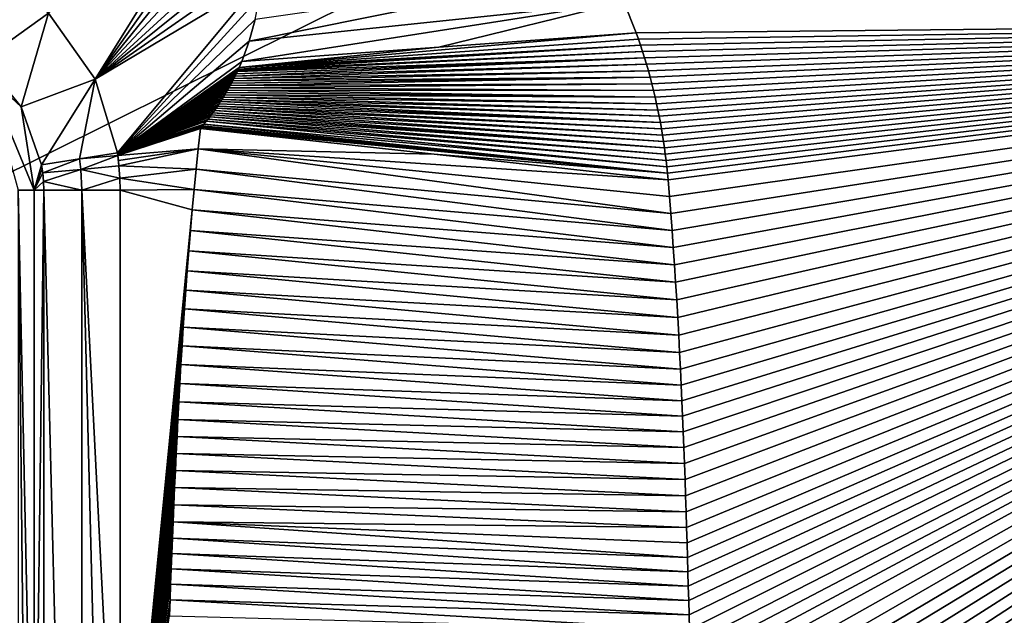
# Model space of a CAD drawing. Units: millimetres. Extents: x -450 to 450, y -1000 to 10.
# Drawn here: x 64 to 134, y -227 to -184 of the extents above; entities that cross this region are included whole.
import ezdxf

# ---------------------------------------------------------------- set-up
doc = ezdxf.new("R2010")
doc.units = ezdxf.units.MM
doc.header["$LTSCALE"] = 52.148148
for name, color, linetype in [('194', 7, 'CONTINUOUS'), ('201', 7, 'CONTINUOUS'), ('210', 7, 'CONTINUOUS'), ('211', 7, 'CONTINUOUS'), ('212', 7, 'CONTINUOUS'), ('213', 7, 'CONTINUOUS'), ('218', 7, 'CONTINUOUS'), ('224', 7, 'CONTINUOUS'), ('228', 7, 'CONTINUOUS'), ('229', 7, 'CONTINUOUS'), ('232', 7, 'CONTINUOUS'), ('233', 7, 'CONTINUOUS'), ('234', 7, 'CONTINUOUS'), ('245', 7, 'CONTINUOUS'), ('246', 7, 'CONTINUOUS')]:
    doc.layers.add(name, color=color, linetype=linetype)

msp = doc.modelspace()

# ---------------------------------------------------------------- linework, layer by layer
at = {"layer": '194', "linetype": 'Continuous'}
for points in [[(-450, -2.997), (450, -2.997), (26.45, -213.594), (-450, -2.997)], [(450, -2.997), (450, -500), (26.45, -213.594), (450, -2.997)], [(26.45, -213.594), (450, -500), (42.798, -236.095), (26.45, -213.594)]]:
    msp.add_3dface(points, dxfattribs=at)
at = {"layer": '201', "linetype": 'Continuous'}
for points in [[(64.185, -190.578, 16.276), (61.465, -187.254, 16.272), (61.717, -188.279, 16.196), (64.185, -190.578, 16.276)], [(65.124, -196.5, 16.214), (64.185, -190.578, 16.276), (61.717, -188.279, 16.196), (65.124, -196.5, 16.214)], [(65.647, -194.68, 16.296), (64.185, -190.578, 16.276), (65.124, -196.5, 16.214), (65.647, -194.68, 16.296)], [(65.694, -194.978, 16.298), (65.647, -194.68, 16.296), (65.124, -196.5, 16.214), (65.694, -194.978, 16.298)], [(65.731, -195.27, 16.299), (65.694, -194.978, 16.298), (65.124, -196.5, 16.214), (65.731, -195.27, 16.299)], [(65.78, -195.883, 16.302), (65.731, -195.27, 16.299), (65.124, -196.5, 16.214), (65.78, -195.883, 16.302)], [(65.797, -196.5, 16.302), (65.78, -195.883, 16.302), (65.124, -196.5, 16.214), (65.797, -196.5, 16.302)]]:
    msp.add_3dface(points, dxfattribs=at)
at = {"layer": '210', "linetype": 'Continuous'}
for points in [[(65.731, -195.27, 16.299), (65.78, -195.883, 16.302), (68.43, -195.017, 16.586), (65.731, -195.27, 16.299)], [(68.43, -195.017, 16.586), (65.78, -195.883, 16.302), (68.503, -196.5, 16.589), (68.43, -195.017, 16.586)], [(71.14, -194.764, 16.739), (68.43, -195.017, 16.586), (71.201, -195.638, 16.741), (71.14, -194.764, 16.739)], [(71.201, -195.638, 16.741), (68.43, -195.017, 16.586), (68.503, -196.5, 16.589), (71.201, -195.638, 16.741)], [(71.221, -196.5, 16.741), (71.201, -195.638, 16.741), (68.503, -196.5, 16.589), (71.221, -196.5, 16.741)], [(65.78, -195.883, 16.302), (65.797, -196.5, 16.302), (68.503, -196.5, 16.589), (65.78, -195.883, 16.302)]]:
    msp.add_3dface(points, dxfattribs=at)
at = {"layer": '211', "linetype": 'Continuous'}
for points in [[(65.647, -194.68, 16.296), (65.731, -195.27, 16.299), (68.333, -194.261, 16.583), (65.647, -194.68, 16.296)], [(65.731, -195.27, 16.299), (68.43, -195.017, 16.586), (68.333, -194.261, 16.583), (65.731, -195.27, 16.299)], [(71.029, -193.841, 16.735), (68.333, -194.261, 16.583), (71.053, -194.024, 16.736), (71.029, -193.841, 16.735)], [(68.333, -194.261, 16.583), (68.43, -195.017, 16.586), (71.053, -194.024, 16.736), (68.333, -194.261, 16.583)], [(68.43, -195.017, 16.586), (71.14, -194.764, 16.739), (71.053, -194.024, 16.736), (68.43, -195.017, 16.586)], [(71.041, -193.932, 16.735), (71.029, -193.841, 16.735), (71.053, -194.024, 16.736), (71.041, -193.932, 16.735)], [(71.053, -194.024, 16.736), (71.14, -194.764, 16.739), (71.101, -194.393, 16.738), (71.053, -194.024, 16.736)], [(65.647, -194.68, 16.296), (65.694, -194.978, 16.298), (65.731, -195.27, 16.299), (65.647, -194.68, 16.296)]]:
    msp.add_3dface(points, dxfattribs=at)
at = {"layer": '212', "linetype": 'Continuous'}
for points in [[(61.459, -180.586, 16.722), (61.465, -187.254, 16.272), (66.126, -183.923, 16.716), (61.459, -180.586, 16.722)], [(61.465, -187.254, 16.272), (64.185, -190.578, 16.276), (66.126, -183.923, 16.716), (61.465, -187.254, 16.272)], [(66.126, -183.923, 16.716), (64.185, -190.578, 16.276), (69.45, -188.598, 16.72), (66.126, -183.923, 16.716)], [(64.185, -190.578, 16.276), (65.647, -194.68, 16.296), (69.45, -188.598, 16.72), (64.185, -190.578, 16.276)], [(65.647, -194.68, 16.296), (68.333, -194.261, 16.583), (69.45, -188.598, 16.72), (65.647, -194.68, 16.296)], [(68.333, -194.261, 16.583), (71.029, -193.841, 16.735), (69.45, -188.598, 16.72), (68.333, -194.261, 16.583)]]:
    msp.add_3dface(points, dxfattribs=at)
at = {"layer": '213', "linetype": 'Continuous'}
for points in [[(68.503, -196.5, 16.589), (65.797, -196.5, 16.302), (68.503, -303.5, 16.589), (68.503, -196.5, 16.589)], [(68.503, -303.5, 16.589), (65.797, -196.5, 16.302), (65.798, -250.006, 16.303), (68.503, -303.5, 16.589)], [(71.221, -196.5, 16.741), (68.503, -196.5, 16.589), (71.22, -249.988, 16.741), (71.221, -196.5, 16.741)], [(71.219, -303.5, 16.741), (68.503, -196.5, 16.589), (68.503, -303.5, 16.589), (71.219, -303.5, 16.741)], [(68.503, -196.5, 16.589), (71.219, -303.5, 16.741), (71.22, -249.988, 16.741), (68.503, -196.5, 16.589)]]:
    msp.add_3dface(points, dxfattribs=at)
at = {"layer": '218', "linetype": 'Continuous'}
for points in [[(65.124, -196.5, 16.214), (63.989, -196.5, 15.664), (65.124, -249.998, 16.214), (65.124, -196.5, 16.214)], [(63.989, -303.5, 15.664), (65.124, -303.5, 16.215), (63.989, -196.5, 15.664), (63.989, -303.5, 15.664)], [(63.989, -196.5, 15.664), (65.124, -303.5, 16.215), (65.124, -249.998, 16.214), (63.989, -196.5, 15.664)]]:
    msp.add_3dface(points, dxfattribs=at)
at = {"layer": '224', "linetype": 'Continuous'}
msp.add_3dface([(65.124, -196.5, 16.214), (61.717, -188.279, 16.196), (63.989, -196.5, 15.664), (65.124, -196.5, 16.214)], dxfattribs=at)
at = {"layer": '228', "linetype": 'Continuous'}
for points in [[(65.797, -196.5, 16.302), (65.124, -196.5, 16.214), (65.124, -249.998, 16.214), (65.797, -196.5, 16.302)], [(65.798, -250.006, 16.303), (65.797, -196.5, 16.302), (65.124, -249.998, 16.214), (65.798, -250.006, 16.303)]]:
    msp.add_3dface(points, dxfattribs=at)
at = {"layer": '229', "linetype": 'Continuous'}
for points in [[(76.923, -192.099, 16.919), (71.053, -194.024, 16.736), (76.769, -193.545, 16.914), (76.923, -192.099, 16.919)], [(71.053, -194.024, 16.736), (71.101, -194.393, 16.738), (76.769, -193.545, 16.914), (71.053, -194.024, 16.736)], [(71.101, -194.393, 16.738), (71.14, -194.764, 16.739), (76.769, -193.545, 16.914), (71.101, -194.393, 16.738)], [(76.769, -193.545, 16.914), (71.14, -194.764, 16.739), (76.621, -194.99, 16.91), (76.769, -193.545, 16.914)], [(71.14, -194.764, 16.739), (71.201, -195.638, 16.741), (76.621, -194.99, 16.91), (71.14, -194.764, 16.739)], [(76.621, -194.99, 16.91), (71.201, -195.638, 16.741), (76.481, -196.436, 16.906), (76.621, -194.99, 16.91)], [(71.201, -195.638, 16.741), (71.221, -196.5, 16.741), (76.481, -196.436, 16.906), (71.201, -195.638, 16.741)], [(71.221, -196.5, 16.741), (71.22, -249.988, 16.741), (76.348, -197.885, 16.901), (71.221, -196.5, 16.741)], [(76.481, -196.436, 16.906), (71.221, -196.5, 16.741), (76.348, -197.885, 16.901), (76.481, -196.436, 16.906)], [(76.348, -197.885, 16.901), (71.22, -249.988, 16.741), (76.222, -199.349, 16.897), (76.348, -197.885, 16.901)], [(76.222, -199.349, 16.897), (71.22, -249.988, 16.741), (76.102, -200.806, 16.894), (76.222, -199.349, 16.897)], [(76.102, -200.806, 16.894), (71.22, -249.988, 16.741), (75.991, -202.228, 16.89), (76.102, -200.806, 16.894)], [(75.991, -202.228, 16.89), (71.22, -249.988, 16.741), (75.889, -203.592, 16.887), (75.991, -202.228, 16.89)], [(75.889, -203.592, 16.887), (71.22, -249.988, 16.741), (75.796, -204.912, 16.884), (75.889, -203.592, 16.887)], [(75.796, -204.912, 16.884), (71.22, -249.988, 16.741), (75.709, -206.218, 16.881), (75.796, -204.912, 16.884)], [(75.709, -206.218, 16.881), (71.22, -249.988, 16.741), (75.624, -207.537, 16.879), (75.709, -206.218, 16.881)], [(75.624, -207.537, 16.879), (71.22, -249.988, 16.741), (75.542, -208.879, 16.876), (75.624, -207.537, 16.879)], [(75.542, -208.879, 16.876), (71.22, -249.988, 16.741), (75.464, -210.217, 16.874), (75.542, -208.879, 16.876)], [(75.464, -210.217, 16.874), (71.22, -249.988, 16.741), (75.391, -211.527, 16.872), (75.464, -210.217, 16.874)], [(75.391, -211.527, 16.872), (71.22, -249.988, 16.741), (75.323, -212.782, 16.869), (75.391, -211.527, 16.872)], [(75.323, -212.782, 16.869), (71.22, -249.988, 16.741), (75.261, -213.994, 16.867), (75.323, -212.782, 16.869)], [(75.261, -213.994, 16.867), (71.22, -249.988, 16.741), (75.202, -215.187, 16.866), (75.261, -213.994, 16.867)], [(75.202, -215.187, 16.866), (71.22, -249.988, 16.741), (75.145, -216.389, 16.864), (75.202, -215.187, 16.866)], [(75.145, -216.389, 16.864), (71.22, -249.988, 16.741), (75.089, -217.613, 16.862), (75.145, -216.389, 16.864)], [(75.089, -217.613, 16.862), (71.22, -249.988, 16.741), (75.035, -218.839, 16.86), (75.089, -217.613, 16.862)], [(75.035, -218.839, 16.86), (71.22, -249.988, 16.741), (74.983, -220.04, 16.859), (75.035, -218.839, 16.86)], [(74.983, -220.04, 16.859), (71.22, -249.988, 16.741), (74.935, -221.194, 16.857), (74.983, -220.04, 16.859)], [(74.935, -221.194, 16.857), (71.22, -249.988, 16.741), (74.891, -222.301, 16.856), (74.935, -221.194, 16.857)], [(74.891, -222.301, 16.856), (71.22, -249.988, 16.741), (74.849, -223.389, 16.855), (74.891, -222.301, 16.856)], [(74.849, -223.389, 16.855), (71.22, -249.988, 16.741), (74.808, -224.481, 16.853), (74.849, -223.389, 16.855)], [(74.808, -224.481, 16.853), (71.22, -249.988, 16.741), (74.767, -225.594, 16.852), (74.808, -224.481, 16.853)], [(74.767, -225.594, 16.852), (71.22, -249.988, 16.741), (74.727, -226.712, 16.851), (74.767, -225.594, 16.852)]]:
    msp.add_3dface(points, dxfattribs=at)
at = {"layer": '232', "linetype": 'Continuous'}
for points in [[(76.923, -192.099, 16.919), (76.769, -193.545, 16.914), (93.529, -193.926, 17.329), (76.923, -192.099, 16.919)], [(76.769, -193.545, 16.914), (76.621, -194.99, 16.91), (110.333, -198.149, 17.519), (76.769, -193.545, 16.914)], [(93.529, -193.926, 17.329), (76.769, -193.545, 16.914), (110.139, -195.749, 17.525), (93.529, -193.926, 17.329)], [(110.139, -195.749, 17.525), (76.769, -193.545, 16.914), (110.238, -196.946, 17.522), (110.139, -195.749, 17.525)], [(110.238, -196.946, 17.522), (76.769, -193.545, 16.914), (110.333, -198.149, 17.519), (110.238, -196.946, 17.522)], [(76.621, -194.99, 16.91), (76.481, -196.436, 16.906), (110.424, -199.357, 17.516), (76.621, -194.99, 16.91)], [(110.333, -198.149, 17.519), (76.621, -194.99, 16.91), (110.424, -199.357, 17.516), (110.333, -198.149, 17.519)], [(76.481, -196.436, 16.906), (76.348, -197.885, 16.901), (110.511, -200.571, 17.514), (76.481, -196.436, 16.906)], [(110.424, -199.357, 17.516), (76.481, -196.436, 16.906), (110.511, -200.571, 17.514), (110.424, -199.357, 17.516)], [(76.348, -197.885, 16.901), (76.222, -199.349, 16.897), (110.595, -201.791, 17.511), (76.348, -197.885, 16.901)], [(110.511, -200.571, 17.514), (76.348, -197.885, 16.901), (110.595, -201.791, 17.511), (110.511, -200.571, 17.514)], [(76.222, -199.349, 16.897), (76.102, -200.806, 16.894), (110.675, -203.023, 17.509), (76.222, -199.349, 16.897)], [(110.595, -201.791, 17.511), (76.222, -199.349, 16.897), (110.675, -203.023, 17.509), (110.595, -201.791, 17.511)], [(76.102, -200.806, 16.894), (75.991, -202.228, 16.89), (110.751, -204.276, 17.507), (76.102, -200.806, 16.894)], [(110.675, -203.023, 17.509), (76.102, -200.806, 16.894), (110.751, -204.276, 17.507), (110.675, -203.023, 17.509)], [(75.991, -202.228, 16.89), (75.889, -203.592, 16.887), (110.824, -205.537, 17.505), (75.991, -202.228, 16.89)], [(110.751, -204.276, 17.507), (75.991, -202.228, 16.89), (110.824, -205.537, 17.505), (110.751, -204.276, 17.507)], [(75.889, -203.592, 16.887), (75.796, -204.912, 16.884), (110.893, -206.789, 17.503), (75.889, -203.592, 16.887)], [(110.824, -205.537, 17.505), (75.889, -203.592, 16.887), (110.893, -206.789, 17.503), (110.824, -205.537, 17.505)], [(75.796, -204.912, 16.884), (75.709, -206.218, 16.881), (110.958, -208.016, 17.501), (75.796, -204.912, 16.884)], [(110.893, -206.789, 17.503), (75.796, -204.912, 16.884), (110.958, -208.016, 17.501), (110.893, -206.789, 17.503)], [(75.709, -206.218, 16.881), (75.624, -207.537, 16.879), (111.018, -209.202, 17.499), (75.709, -206.218, 16.881)], [(110.958, -208.016, 17.501), (75.709, -206.218, 16.881), (111.018, -209.202, 17.499), (110.958, -208.016, 17.501)], [(75.624, -207.537, 16.879), (75.542, -208.879, 16.876), (111.073, -210.343, 17.497), (75.624, -207.537, 16.879)], [(111.018, -209.202, 17.499), (75.624, -207.537, 16.879), (111.073, -210.343, 17.497), (111.018, -209.202, 17.499)], [(75.542, -208.879, 16.876), (75.464, -210.217, 16.874), (111.123, -211.454, 17.496), (75.542, -208.879, 16.876)], [(111.073, -210.343, 17.497), (75.542, -208.879, 16.876), (111.123, -211.454, 17.496), (111.073, -210.343, 17.497)], [(75.464, -210.217, 16.874), (75.391, -211.527, 16.872), (111.17, -212.55, 17.494), (75.464, -210.217, 16.874)], [(111.123, -211.454, 17.496), (75.464, -210.217, 16.874), (111.17, -212.55, 17.494), (111.123, -211.454, 17.496)], [(75.391, -211.527, 16.872), (75.323, -212.782, 16.869), (111.215, -213.647, 17.493), (75.391, -211.527, 16.872)], [(111.17, -212.55, 17.494), (75.391, -211.527, 16.872), (111.215, -213.647, 17.493), (111.17, -212.55, 17.494)], [(75.323, -212.782, 16.869), (75.261, -213.994, 16.867), (111.259, -214.759, 17.492), (75.323, -212.782, 16.869)], [(111.215, -213.647, 17.493), (75.323, -212.782, 16.869), (111.259, -214.759, 17.492), (111.215, -213.647, 17.493)], [(75.261, -213.994, 16.867), (75.202, -215.187, 16.866), (111.302, -215.896, 17.49), (75.261, -213.994, 16.867)], [(111.259, -214.759, 17.492), (75.261, -213.994, 16.867), (111.302, -215.896, 17.49), (111.259, -214.759, 17.492)], [(75.202, -215.187, 16.866), (75.145, -216.389, 16.864), (111.344, -217.046, 17.489), (75.202, -215.187, 16.866)], [(111.302, -215.896, 17.49), (75.202, -215.187, 16.866), (111.344, -217.046, 17.489), (111.302, -215.896, 17.49)], [(75.145, -216.389, 16.864), (75.089, -217.613, 16.862), (111.383, -218.197, 17.488), (75.145, -216.389, 16.864)], [(111.344, -217.046, 17.489), (75.145, -216.389, 16.864), (111.383, -218.197, 17.488), (111.344, -217.046, 17.489)], [(75.089, -217.613, 16.862), (75.035, -218.839, 16.86), (111.421, -219.336, 17.486), (75.089, -217.613, 16.862)], [(111.383, -218.197, 17.488), (75.089, -217.613, 16.862), (111.421, -219.336, 17.486), (111.383, -218.197, 17.488)], [(75.035, -218.839, 16.86), (74.983, -220.04, 16.859), (111.457, -220.45, 17.485), (75.035, -218.839, 16.86)], [(111.421, -219.336, 17.486), (75.035, -218.839, 16.86), (111.457, -220.45, 17.485), (111.421, -219.336, 17.486)], [(74.983, -220.04, 16.859), (74.935, -221.194, 16.857), (111.521, -222.57, 17.483), (74.983, -220.04, 16.859)], [(111.457, -220.45, 17.485), (74.983, -220.04, 16.859), (111.49, -221.526, 17.484), (111.457, -220.45, 17.485)], [(111.49, -221.526, 17.484), (74.983, -220.04, 16.859), (111.521, -222.57, 17.483), (111.49, -221.526, 17.484)], [(74.935, -221.194, 16.857), (74.891, -222.301, 16.856), (111.55, -223.592, 17.482), (74.935, -221.194, 16.857)], [(111.521, -222.57, 17.483), (74.935, -221.194, 16.857), (111.55, -223.592, 17.482), (111.521, -222.57, 17.483)], [(74.891, -222.301, 16.856), (74.849, -223.389, 16.855), (111.577, -224.605, 17.481), (74.891, -222.301, 16.856)], [(111.55, -223.592, 17.482), (74.891, -222.301, 16.856), (111.577, -224.605, 17.481), (111.55, -223.592, 17.482)], [(74.849, -223.389, 16.855), (74.808, -224.481, 16.853), (111.604, -225.622, 17.48), (74.849, -223.389, 16.855)], [(111.577, -224.605, 17.481), (74.849, -223.389, 16.855), (111.604, -225.622, 17.48), (111.577, -224.605, 17.481)], [(74.808, -224.481, 16.853), (74.767, -225.594, 16.852), (111.63, -226.654, 17.479), (74.808, -224.481, 16.853)], [(111.604, -225.622, 17.48), (74.808, -224.481, 16.853), (111.63, -226.654, 17.479), (111.604, -225.622, 17.48)], [(74.767, -225.594, 16.852), (74.727, -226.712, 16.851), (111.656, -227.702, 17.478), (74.767, -225.594, 16.852)], [(111.63, -226.654, 17.479), (74.767, -225.594, 16.852), (111.656, -227.702, 17.478), (111.63, -226.654, 17.479)]]:
    msp.add_3dface(points, dxfattribs=at)
at = {"layer": '233', "linetype": 'Continuous'}
for points in [[(93.869, -186.335, 17.358), (79.682, -187.777, 17.013), (107.877, -185.316, 17.544), (93.869, -186.335, 17.358)], [(107.877, -185.316, 17.544), (79.682, -187.777, 17.013), (108.034, -185.756, 17.544), (107.877, -185.316, 17.544)], [(108.034, -185.756, 17.544), (79.682, -187.777, 17.013), (108.186, -186.199, 17.543), (108.034, -185.756, 17.544)], [(79.594, -187.969, 17.01), (79.554, -188.054, 17.008), (108.333, -186.646, 17.543), (79.594, -187.969, 17.01)], [(108.333, -186.646, 17.543), (79.554, -188.054, 17.008), (108.475, -187.097, 17.542), (108.333, -186.646, 17.543)], [(79.632, -187.887, 17.011), (79.594, -187.969, 17.01), (108.186, -186.199, 17.543), (79.632, -187.887, 17.011)], [(108.186, -186.199, 17.543), (79.594, -187.969, 17.01), (108.333, -186.646, 17.543), (108.186, -186.199, 17.543)], [(79.682, -187.777, 17.013), (79.632, -187.887, 17.011), (108.186, -186.199, 17.543), (79.682, -187.777, 17.013)], [(79.864, -187.354, 17.021), (79.682, -187.777, 17.013), (93.869, -186.335, 17.358), (79.864, -187.354, 17.021)], [(79.473, -188.225, 17.005), (79.39, -188.394, 17.002), (108.475, -187.097, 17.542), (79.473, -188.225, 17.005)], [(108.475, -187.097, 17.542), (79.39, -188.394, 17.002), (108.612, -187.552, 17.541), (108.475, -187.097, 17.542)], [(79.554, -188.054, 17.008), (79.473, -188.225, 17.005), (108.475, -187.097, 17.542), (79.554, -188.054, 17.008)], [(79.305, -188.563, 16.999), (79.219, -188.73, 16.996), (108.744, -188.011, 17.541), (79.305, -188.563, 16.999)], [(108.744, -188.011, 17.541), (79.219, -188.73, 16.996), (108.871, -188.474, 17.54), (108.744, -188.011, 17.541)], [(79.39, -188.394, 17.002), (79.305, -188.563, 16.999), (108.612, -187.552, 17.541), (79.39, -188.394, 17.002)], [(108.612, -187.552, 17.541), (79.305, -188.563, 16.999), (108.744, -188.011, 17.541), (108.612, -187.552, 17.541)], [(79.131, -188.898, 16.992), (79.041, -189.064, 16.989), (108.871, -188.474, 17.54), (79.131, -188.898, 16.992)], [(108.871, -188.474, 17.54), (79.041, -189.064, 16.989), (108.994, -188.941, 17.539), (108.871, -188.474, 17.54)], [(79.219, -188.73, 16.996), (79.131, -188.898, 16.992), (108.871, -188.474, 17.54), (79.219, -188.73, 16.996)], [(78.857, -189.394, 16.982), (78.762, -189.558, 16.979), (109.224, -189.884, 17.537), (78.857, -189.394, 16.982)], [(78.95, -189.229, 16.986), (78.857, -189.394, 16.982), (109.111, -189.411, 17.538), (78.95, -189.229, 16.986)], [(109.111, -189.411, 17.538), (78.857, -189.394, 16.982), (109.224, -189.884, 17.537), (109.111, -189.411, 17.538)], [(79.041, -189.064, 16.989), (78.95, -189.229, 16.986), (108.994, -188.941, 17.539), (79.041, -189.064, 16.989)], [(108.994, -188.941, 17.539), (78.95, -189.229, 16.986), (109.111, -189.411, 17.538), (108.994, -188.941, 17.539)], [(78.361, -190.203, 16.965), (78.255, -190.363, 16.962), (109.596, -191.684, 17.533), (78.361, -190.203, 16.965)], [(78.464, -190.043, 16.969), (78.361, -190.203, 16.965), (109.512, -191.24, 17.534), (78.464, -190.043, 16.969)], [(109.512, -191.24, 17.534), (78.361, -190.203, 16.965), (109.596, -191.684, 17.533), (109.512, -191.24, 17.534)], [(78.565, -189.882, 16.972), (78.464, -190.043, 16.969), (109.423, -190.799, 17.535), (78.565, -189.882, 16.972)], [(109.423, -190.799, 17.535), (78.464, -190.043, 16.969), (109.512, -191.24, 17.534), (109.423, -190.799, 17.535)], [(78.665, -189.72, 16.976), (78.565, -189.882, 16.972), (109.33, -190.36, 17.536), (78.665, -189.72, 16.976)], [(109.33, -190.36, 17.536), (78.565, -189.882, 16.972), (109.423, -190.799, 17.535), (109.33, -190.36, 17.536)], [(78.762, -189.558, 16.979), (78.665, -189.72, 16.976), (109.224, -189.884, 17.537), (78.762, -189.558, 16.979)], [(109.224, -189.884, 17.537), (78.665, -189.72, 16.976), (109.33, -190.36, 17.536), (109.224, -189.884, 17.537)], [(77.926, -190.834, 16.951), (77.813, -190.989, 16.947), (109.82, -193.026, 17.531), (77.926, -190.834, 16.951)], [(78.038, -190.678, 16.954), (77.926, -190.834, 16.951), (109.75, -192.577, 17.532), (78.038, -190.678, 16.954)], [(109.75, -192.577, 17.532), (77.926, -190.834, 16.951), (109.82, -193.026, 17.531), (109.75, -192.577, 17.532)], [(78.147, -190.521, 16.958), (78.038, -190.678, 16.954), (109.676, -192.13, 17.533), (78.147, -190.521, 16.958)], [(109.676, -192.13, 17.533), (78.038, -190.678, 16.954), (109.75, -192.577, 17.532), (109.676, -192.13, 17.533)], [(78.255, -190.363, 16.962), (78.147, -190.521, 16.958), (109.596, -191.684, 17.533), (78.255, -190.363, 16.962)], [(109.596, -191.684, 17.533), (78.147, -190.521, 16.958), (109.676, -192.13, 17.533), (109.596, -191.684, 17.533)], [(77.342, -191.591, 16.932), (77.167, -191.808, 16.926), (110.052, -194.835, 17.526), (77.342, -191.591, 16.932)], [(77.462, -191.443, 16.936), (77.342, -191.591, 16.932), (110.001, -194.38, 17.527), (77.462, -191.443, 16.936)], [(110.001, -194.38, 17.527), (77.342, -191.591, 16.932), (110.052, -194.835, 17.526), (110.001, -194.38, 17.527)], [(77.581, -191.293, 16.939), (77.462, -191.443, 16.936), (109.945, -193.927, 17.529), (77.581, -191.293, 16.939)], [(109.945, -193.927, 17.529), (77.462, -191.443, 16.936), (110.001, -194.38, 17.527), (109.945, -193.927, 17.529)], [(77.698, -191.142, 16.943), (77.581, -191.293, 16.939), (109.885, -193.475, 17.53), (77.698, -191.142, 16.943)], [(109.885, -193.475, 17.53), (77.581, -191.293, 16.939), (109.945, -193.927, 17.529), (109.885, -193.475, 17.53)], [(77.813, -190.989, 16.947), (77.698, -191.142, 16.943), (109.885, -193.475, 17.53), (77.813, -190.989, 16.947)], [(109.82, -193.026, 17.531), (77.813, -190.989, 16.947), (109.885, -193.475, 17.53), (109.82, -193.026, 17.531)], [(76.986, -192.022, 16.921), (76.923, -192.099, 16.919), (110.098, -195.291, 17.525), (76.986, -192.022, 16.921)], [(76.923, -192.099, 16.919), (93.529, -193.926, 17.329), (110.098, -195.291, 17.525), (76.923, -192.099, 16.919)], [(77.022, -191.98, 16.922), (76.986, -192.022, 16.921), (110.098, -195.291, 17.525), (77.022, -191.98, 16.922)], [(77.078, -191.918, 16.923), (77.022, -191.98, 16.922), (110.098, -195.291, 17.525), (77.078, -191.918, 16.923)], [(77.167, -191.808, 16.926), (77.078, -191.918, 16.923), (110.098, -195.291, 17.525), (77.167, -191.808, 16.926)], [(110.052, -194.835, 17.526), (77.167, -191.808, 16.926), (110.098, -195.291, 17.525), (110.052, -194.835, 17.526)], [(93.529, -193.926, 17.329), (110.139, -195.749, 17.525), (110.098, -195.291, 17.525), (93.529, -193.926, 17.329)]]:
    msp.add_3dface(points, dxfattribs=at)
at = {"layer": '234', "linetype": 'Continuous'}
for points in [[(107.007, -183.103, 17.546), (105.928, -180.747, 17.547), (80.396, -185.904, 17.045), (107.007, -183.103, 17.546)], [(80.396, -185.904, 17.045), (105.928, -180.747, 17.547), (80.818, -184.38, 17.068), (80.396, -185.904, 17.045)], [(79.864, -187.354, 17.021), (93.869, -186.335, 17.358), (107.007, -183.103, 17.546), (79.864, -187.354, 17.021)], [(79.864, -187.354, 17.021), (107.007, -183.103, 17.546), (80.396, -185.904, 17.045), (79.864, -187.354, 17.021)], [(93.869, -186.335, 17.358), (107.877, -185.316, 17.544), (107.007, -183.103, 17.546), (93.869, -186.335, 17.358)]]:
    msp.add_3dface(points, dxfattribs=at)
at = {"layer": '245', "linetype": 'Continuous'}
for points in [[(198.78, -57.305, 27.808), (107.007, -183.103, 17.546), (198.5, -184.383, 19.25), (198.78, -57.305, 27.808)], [(107.007, -183.103, 17.546), (107.877, -185.316, 17.544), (198.5, -184.383, 19.25), (107.007, -183.103, 17.546)], [(107.877, -185.316, 17.544), (108.034, -185.756, 17.544), (198.5, -184.383, 19.25), (107.877, -185.316, 17.544)], [(108.034, -185.756, 17.544), (108.186, -186.199, 17.543), (198.5, -184.383, 19.25), (108.034, -185.756, 17.544)], [(108.186, -186.199, 17.543), (108.333, -186.646, 17.543), (198.5, -184.383, 19.25), (108.186, -186.199, 17.543)], [(108.333, -186.646, 17.543), (108.475, -187.097, 17.542), (198.5, -184.383, 19.25), (108.333, -186.646, 17.543)], [(108.475, -187.097, 17.542), (108.612, -187.552, 17.541), (198.5, -184.383, 19.25), (108.475, -187.097, 17.542)], [(108.612, -187.552, 17.541), (108.744, -188.011, 17.541), (198.5, -184.383, 19.25), (108.612, -187.552, 17.541)], [(108.744, -188.011, 17.541), (108.871, -188.474, 17.54), (198.5, -184.383, 19.25), (108.744, -188.011, 17.541)], [(108.871, -188.474, 17.54), (108.994, -188.941, 17.539), (198.5, -184.383, 19.25), (108.871, -188.474, 17.54)], [(108.994, -188.941, 17.539), (109.111, -189.411, 17.538), (198.5, -184.383, 19.25), (108.994, -188.941, 17.539)], [(109.111, -189.411, 17.538), (109.224, -189.884, 17.537), (198.5, -184.383, 19.25), (109.111, -189.411, 17.538)], [(109.224, -189.884, 17.537), (109.33, -190.36, 17.536), (198.5, -184.383, 19.25), (109.224, -189.884, 17.537)], [(109.33, -190.36, 17.536), (109.423, -190.799, 17.535), (198.5, -184.383, 19.25), (109.33, -190.36, 17.536)], [(109.423, -190.799, 17.535), (109.512, -191.24, 17.534), (198.5, -184.383, 19.25), (109.423, -190.799, 17.535)], [(109.512, -191.24, 17.534), (109.596, -191.684, 17.533), (198.5, -184.383, 19.25), (109.512, -191.24, 17.534)], [(109.596, -191.684, 17.533), (109.676, -192.13, 17.533), (198.5, -184.383, 19.25), (109.596, -191.684, 17.533)], [(109.676, -192.13, 17.533), (109.75, -192.577, 17.532), (198.5, -184.383, 19.25), (109.676, -192.13, 17.533)], [(109.75, -192.577, 17.532), (109.82, -193.026, 17.531), (198.5, -184.383, 19.25), (109.75, -192.577, 17.532)], [(109.82, -193.026, 17.531), (109.885, -193.475, 17.53), (198.5, -184.383, 19.25), (109.82, -193.026, 17.531)], [(109.885, -193.475, 17.53), (109.945, -193.927, 17.529), (198.5, -184.383, 19.25), (109.885, -193.475, 17.53)], [(109.945, -193.927, 17.529), (110.001, -194.38, 17.527), (198.5, -184.383, 19.25), (109.945, -193.927, 17.529)], [(110.001, -194.38, 17.527), (110.052, -194.835, 17.526), (198.5, -184.383, 19.25), (110.001, -194.38, 17.527)], [(110.052, -194.835, 17.526), (110.098, -195.291, 17.525), (198.5, -184.383, 19.25), (110.052, -194.835, 17.526)], [(110.098, -195.291, 17.525), (110.139, -195.749, 17.525), (198.5, -184.383, 19.25), (110.098, -195.291, 17.525)], [(110.139, -195.749, 17.525), (110.238, -196.946, 17.522), (198.5, -184.383, 19.25), (110.139, -195.749, 17.525)], [(110.238, -196.946, 17.522), (110.333, -198.149, 17.519), (198.5, -184.383, 19.25), (110.238, -196.946, 17.522)], [(110.333, -198.149, 17.519), (110.424, -199.357, 17.516), (198.5, -184.383, 19.25), (110.333, -198.149, 17.519)], [(110.424, -199.357, 17.516), (110.511, -200.571, 17.514), (198.5, -184.383, 19.25), (110.424, -199.357, 17.516)], [(110.511, -200.571, 17.514), (110.595, -201.791, 17.511), (198.5, -184.383, 19.25), (110.511, -200.571, 17.514)], [(110.595, -201.791, 17.511), (110.675, -203.023, 17.509), (198.5, -184.383, 19.25), (110.595, -201.791, 17.511)], [(110.675, -203.023, 17.509), (110.751, -204.276, 17.507), (198.5, -184.383, 19.25), (110.675, -203.023, 17.509)], [(110.751, -204.276, 17.507), (110.824, -205.537, 17.505), (198.5, -184.383, 19.25), (110.751, -204.276, 17.507)], [(110.824, -205.537, 17.505), (110.893, -206.789, 17.503), (198.5, -184.383, 19.25), (110.824, -205.537, 17.505)], [(110.893, -206.789, 17.503), (110.958, -208.016, 17.501), (198.5, -184.383, 19.25), (110.893, -206.789, 17.503)], [(110.958, -208.016, 17.501), (111.018, -209.202, 17.499), (198.5, -184.383, 19.25), (110.958, -208.016, 17.501)], [(111.018, -209.202, 17.499), (111.073, -210.343, 17.497), (198.5, -184.383, 19.25), (111.018, -209.202, 17.499)], [(111.073, -210.343, 17.497), (111.123, -211.454, 17.496), (198.5, -184.383, 19.25), (111.073, -210.343, 17.497)], [(111.123, -211.454, 17.496), (111.17, -212.55, 17.494), (198.5, -184.383, 19.25), (111.123, -211.454, 17.496)], [(111.17, -212.55, 17.494), (111.215, -213.647, 17.493), (198.5, -184.383, 19.25), (111.17, -212.55, 17.494)], [(111.215, -213.647, 17.493), (111.259, -214.759, 17.492), (198.5, -184.383, 19.25), (111.215, -213.647, 17.493)], [(111.259, -214.759, 17.492), (111.302, -215.896, 17.49), (198.5, -184.383, 19.25), (111.259, -214.759, 17.492)], [(111.302, -215.896, 17.49), (111.344, -217.046, 17.489), (198.5, -184.383, 19.25), (111.302, -215.896, 17.49)], [(111.344, -217.046, 17.489), (111.383, -218.197, 17.488), (198.5, -184.383, 19.25), (111.344, -217.046, 17.489)], [(111.383, -218.197, 17.488), (111.421, -219.336, 17.486), (198.5, -184.383, 19.25), (111.383, -218.197, 17.488)], [(111.421, -219.336, 17.486), (111.457, -220.45, 17.485), (198.5, -184.383, 19.25), (111.421, -219.336, 17.486)], [(111.457, -220.45, 17.485), (111.49, -221.526, 17.484), (198.5, -184.383, 19.25), (111.457, -220.45, 17.485)], [(111.49, -221.526, 17.484), (111.521, -222.57, 17.483), (198.5, -184.383, 19.25), (111.49, -221.526, 17.484)], [(111.521, -222.57, 17.483), (111.55, -223.592, 17.482), (198.5, -184.383, 19.25), (111.521, -222.57, 17.483)], [(111.55, -223.592, 17.482), (111.577, -224.605, 17.481), (198.5, -184.383, 19.25), (111.55, -223.592, 17.482)], [(111.577, -224.605, 17.481), (111.604, -225.622, 17.48), (198.5, -184.383, 19.25), (111.577, -224.605, 17.481)], [(111.604, -225.622, 17.48), (111.63, -226.654, 17.479), (198.5, -184.383, 19.25), (111.604, -225.622, 17.48)], [(111.63, -226.654, 17.479), (111.656, -227.702, 17.478), (198.5, -184.383, 19.25), (111.63, -226.654, 17.479)], [(111.656, -227.702, 17.478), (111.681, -228.757, 17.477), (198.5, -184.383, 19.25), (111.656, -227.702, 17.478)], [(111.681, -228.757, 17.477), (111.705, -229.808, 17.476), (198.5, -184.383, 19.25), (111.681, -228.757, 17.477)], [(111.705, -229.808, 17.476), (111.728, -230.845, 17.475), (198.5, -184.383, 19.25), (111.705, -229.808, 17.476)], [(111.728, -230.845, 17.475), (111.75, -231.856, 17.474), (198.5, -184.383, 19.25), (111.728, -230.845, 17.475)], [(111.75, -231.856, 17.474), (111.778, -233.157, 17.473), (198.5, -184.383, 19.25), (111.75, -231.856, 17.474)], [(111.778, -233.157, 17.473), (111.803, -234.42, 17.472), (198.5, -184.383, 19.25), (111.778, -233.157, 17.473)], [(111.803, -234.42, 17.472), (111.828, -235.67, 17.471), (198.5, -184.383, 19.25), (111.803, -234.42, 17.472)], [(111.903, -310.192, 17.464), (111.807, -311.214, 17.465), (198.5, -184.383, 19.25), (111.903, -310.192, 17.464)], [(198.5, -184.383, 19.25), (111.807, -311.214, 17.465), (198.5, -311.461, 18.618), (198.5, -184.383, 19.25)], [(111.828, -235.67, 17.471), (111.851, -236.928, 17.47), (198.5, -184.383, 19.25), (111.828, -235.67, 17.471)], [(111.851, -236.928, 17.47), (111.875, -238.209, 17.469), (198.5, -184.383, 19.25), (111.851, -236.928, 17.47)], [(111.875, -238.209, 17.469), (111.898, -239.498, 17.468), (198.5, -184.383, 19.25), (111.875, -238.209, 17.469)], [(111.898, -239.498, 17.468), (111.92, -240.775, 17.467), (198.5, -184.383, 19.25), (111.898, -239.498, 17.468)], [(111.983, -309.14, 17.463), (111.903, -310.192, 17.464), (198.5, -184.383, 19.25), (111.983, -309.14, 17.463)], [(111.92, -240.775, 17.467), (111.941, -242.018, 17.466), (198.5, -184.383, 19.25), (111.92, -240.775, 17.467)], [(111.941, -242.018, 17.466), (111.96, -243.213, 17.466), (198.5, -184.383, 19.25), (111.941, -242.018, 17.466)], [(111.96, -243.213, 17.466), (111.979, -244.374, 17.465), (198.5, -184.383, 19.25), (111.96, -243.213, 17.466)], [(111.979, -244.374, 17.465), (111.997, -245.522, 17.464), (198.5, -184.383, 19.25), (111.979, -244.374, 17.465)], [(112.049, -307.995, 17.463), (111.983, -309.14, 17.463), (198.5, -184.383, 19.25), (112.049, -307.995, 17.463)], [(111.997, -245.522, 17.464), (112.014, -246.677, 17.463), (198.5, -184.383, 19.25), (111.997, -245.522, 17.464)], [(112.014, -246.677, 17.463), (112.032, -247.852, 17.463), (198.5, -184.383, 19.25), (112.014, -246.677, 17.463)], [(112.032, -247.852, 17.463), (112.049, -249.033, 17.462), (198.5, -184.383, 19.25), (112.032, -247.852, 17.463)], [(112.049, -249.033, 17.462), (112.065, -250.201, 17.461), (198.5, -184.383, 19.25), (112.049, -249.033, 17.462)], [(112.099, -306.821, 17.462), (112.049, -307.995, 17.463), (198.5, -184.383, 19.25), (112.099, -306.821, 17.462)], [(112.065, -250.201, 17.461), (112.081, -251.336, 17.461), (198.5, -184.383, 19.25), (112.065, -250.201, 17.461)], [(112.081, -251.336, 17.461), (112.096, -252.428, 17.46), (198.5, -184.383, 19.25), (112.081, -251.336, 17.461)], [(112.096, -252.428, 17.46), (112.109, -253.487, 17.46), (198.5, -184.383, 19.25), (112.096, -252.428, 17.46)], [(112.128, -305.68, 17.461), (112.099, -306.821, 17.462), (198.5, -184.383, 19.25), (112.128, -305.68, 17.461)], [(112.109, -253.487, 17.46), (112.123, -254.533, 17.459), (198.5, -184.383, 19.25), (112.109, -253.487, 17.46)], [(112.123, -254.533, 17.459), (112.136, -255.585, 17.459), (198.5, -184.383, 19.25), (112.123, -254.533, 17.459)], [(112.148, -304.512, 17.46), (112.128, -305.68, 17.461), (198.5, -184.383, 19.25), (112.148, -304.512, 17.46)], [(112.136, -255.585, 17.459), (112.149, -256.652, 17.458), (198.5, -184.383, 19.25), (112.136, -255.585, 17.459)], [(112.17, -303.255, 17.46), (112.148, -304.512, 17.46), (198.5, -184.383, 19.25), (112.17, -303.255, 17.46)], [(112.149, -256.652, 17.458), (112.162, -257.725, 17.458), (198.5, -184.383, 19.25), (112.149, -256.652, 17.458)], [(112.162, -257.725, 17.458), (112.174, -258.786, 17.457), (198.5, -184.383, 19.25), (112.162, -257.725, 17.458)], [(112.189, -301.969, 17.459), (112.17, -303.255, 17.46), (198.5, -184.383, 19.25), (112.189, -301.969, 17.459)], [(112.174, -258.786, 17.457), (112.186, -259.823, 17.457), (198.5, -184.383, 19.25), (112.174, -258.786, 17.457)], [(112.186, -259.823, 17.457), (112.199, -261.084, 17.456), (198.5, -184.383, 19.25), (112.186, -259.823, 17.457)], [(112.207, -300.715, 17.458), (112.189, -301.969, 17.459), (198.5, -184.383, 19.25), (112.207, -300.715, 17.458)], [(112.199, -261.084, 17.456), (112.212, -262.312, 17.456), (198.5, -184.383, 19.25), (112.199, -261.084, 17.456)], [(112.223, -299.433, 17.458), (112.207, -300.715, 17.458), (198.5, -184.383, 19.25), (112.223, -299.433, 17.458)], [(112.212, -262.312, 17.456), (112.224, -263.535, 17.456), (198.5, -184.383, 19.25), (112.212, -262.312, 17.456)], [(112.236, -298.415, 17.457), (112.223, -299.433, 17.458), (198.5, -184.383, 19.25), (112.236, -298.415, 17.457)], [(112.224, -263.535, 17.456), (112.236, -264.776, 17.455), (198.5, -184.383, 19.25), (112.224, -263.535, 17.456)], [(112.236, -264.776, 17.455), (112.247, -266.022, 17.455), (198.5, -184.383, 19.25), (112.236, -264.776, 17.455)], [(112.25, -297.369, 17.457), (112.236, -298.415, 17.457), (198.5, -184.383, 19.25), (112.25, -297.369, 17.457)], [(112.247, -266.022, 17.455), (112.258, -267.248, 17.454), (198.5, -184.383, 19.25), (112.247, -266.022, 17.455)], [(112.261, -296.331, 17.456), (112.25, -297.369, 17.457), (198.5, -184.383, 19.25), (112.261, -296.331, 17.456)], [(112.258, -267.248, 17.454), (112.267, -268.429, 17.454), (198.5, -184.383, 19.25), (112.258, -267.248, 17.454)], [(112.271, -295.31, 17.456), (112.261, -296.331, 17.456), (198.5, -184.383, 19.25), (112.271, -295.31, 17.456)], [(112.267, -268.429, 17.454), (112.276, -269.573, 17.454), (198.5, -184.383, 19.25), (112.267, -268.429, 17.454)], [(112.28, -294.274, 17.455), (112.271, -295.31, 17.456), (198.5, -184.383, 19.25), (112.28, -294.274, 17.455)], [(112.276, -269.573, 17.454), (112.283, -270.704, 17.454), (198.5, -184.383, 19.25), (112.276, -269.573, 17.454)], [(112.288, -293.192, 17.455), (112.28, -294.274, 17.455), (198.5, -184.383, 19.25), (112.288, -293.192, 17.455)], [(112.283, -270.704, 17.454), (112.291, -271.848, 17.454), (198.5, -184.383, 19.25), (112.283, -270.704, 17.454)], [(112.297, -292.073, 17.455), (112.288, -293.192, 17.455), (198.5, -184.383, 19.25), (112.297, -292.073, 17.455)], [(112.291, -271.848, 17.454), (112.298, -273.002, 17.453), (198.5, -184.383, 19.25), (112.291, -271.848, 17.454)], [(112.304, -290.95, 17.454), (112.297, -292.073, 17.455), (198.5, -184.383, 19.25), (112.304, -290.95, 17.454)], [(112.298, -273.002, 17.453), (112.304, -274.145, 17.453), (198.5, -184.383, 19.25), (112.298, -273.002, 17.453)], [(112.304, -274.145, 17.453), (112.309, -275.256, 17.453), (198.5, -184.383, 19.25), (112.304, -274.145, 17.453)], [(112.31, -289.846, 17.454), (112.304, -290.95, 17.454), (198.5, -184.383, 19.25), (112.31, -289.846, 17.454)], [(112.309, -275.256, 17.453), (112.314, -276.329, 17.453), (198.5, -184.383, 19.25), (112.309, -275.256, 17.453)], [(112.315, -288.738, 17.454), (112.31, -289.846, 17.454), (198.5, -184.383, 19.25), (112.315, -288.738, 17.454)], [(112.314, -276.329, 17.453), (112.317, -277.385, 17.453), (198.5, -184.383, 19.25), (112.314, -276.329, 17.453)], [(112.319, -287.595, 17.454), (112.315, -288.738, 17.454), (198.5, -184.383, 19.25), (112.319, -287.595, 17.454)], [(112.317, -277.385, 17.453), (112.321, -278.444, 17.453), (198.5, -184.383, 19.25), (112.317, -277.385, 17.453)], [(112.323, -286.409, 17.453), (112.319, -287.595, 17.454), (198.5, -184.383, 19.25), (112.323, -286.409, 17.453)], [(112.321, -278.444, 17.453), (112.323, -279.517, 17.453), (198.5, -184.383, 19.25), (112.321, -278.444, 17.453)], [(112.323, -279.517, 17.453), (112.325, -280.587, 17.453), (198.5, -184.383, 19.25), (112.323, -279.517, 17.453)], [(112.325, -285.208, 17.453), (112.323, -286.409, 17.453), (198.5, -184.383, 19.25), (112.325, -285.208, 17.453)], [(112.325, -280.587, 17.453), (112.326, -281.636, 17.453), (198.5, -184.383, 19.25), (112.325, -280.587, 17.453)], [(112.326, -284.022, 17.453), (112.325, -285.208, 17.453), (198.5, -184.383, 19.25), (112.326, -284.022, 17.453)], [(112.326, -281.636, 17.453), (112.327, -282.841, 17.453), (198.5, -184.383, 19.25), (112.326, -281.636, 17.453)], [(112.327, -282.841, 17.453), (112.326, -284.022, 17.453), (198.5, -184.383, 19.25), (112.327, -282.841, 17.453)]]:
    msp.add_3dface(points, dxfattribs=at)
at = {"layer": '246', "linetype": 'Continuous'}
for points in [[(66.126, -183.923, 16.716), (69.45, -188.598, 16.72), (79.847, -171.915, 17.218), (66.126, -183.923, 16.716)], [(69.45, -188.598, 16.72), (80.35, -173.21, 17.204), (79.847, -171.915, 17.218), (69.45, -188.598, 16.72)], [(69.45, -188.598, 16.72), (80.765, -174.622, 17.189), (80.35, -173.21, 17.204), (69.45, -188.598, 16.72)], [(69.45, -188.598, 16.72), (81.081, -176.146, 17.172), (80.765, -174.622, 17.189), (69.45, -188.598, 16.72)], [(69.45, -188.598, 16.72), (81.282, -177.766, 17.154), (81.081, -176.146, 17.172), (69.45, -188.598, 16.72)], [(69.45, -188.598, 16.72), (81.351, -179.024, 17.139), (81.282, -177.766, 17.154), (69.45, -188.598, 16.72)], [(69.45, -188.598, 16.72), (81.347, -180.298, 17.123), (81.351, -179.024, 17.139), (69.45, -188.598, 16.72)], [(69.45, -188.598, 16.72), (81.268, -181.557, 17.107), (81.347, -180.298, 17.123), (69.45, -188.598, 16.72)], [(69.45, -188.598, 16.72), (71.029, -193.841, 16.735), (81.268, -181.557, 17.107), (69.45, -188.598, 16.72)], [(71.029, -193.841, 16.735), (81.12, -182.79, 17.09), (81.268, -181.557, 17.107), (71.029, -193.841, 16.735)], [(71.029, -193.841, 16.735), (80.818, -184.38, 17.068), (81.12, -182.79, 17.09), (71.029, -193.841, 16.735)], [(71.029, -193.841, 16.735), (80.396, -185.904, 17.045), (80.818, -184.38, 17.068), (71.029, -193.841, 16.735)], [(71.029, -193.841, 16.735), (79.864, -187.354, 17.021), (80.396, -185.904, 17.045), (71.029, -193.841, 16.735)], [(71.029, -193.841, 16.735), (79.682, -187.777, 17.013), (79.864, -187.354, 17.021), (71.029, -193.841, 16.735)], [(71.029, -193.841, 16.735), (79.632, -187.887, 17.011), (79.682, -187.777, 17.013), (71.029, -193.841, 16.735)], [(71.029, -193.841, 16.735), (79.594, -187.969, 17.01), (79.632, -187.887, 17.011), (71.029, -193.841, 16.735)], [(71.029, -193.841, 16.735), (79.554, -188.054, 17.008), (79.594, -187.969, 17.01), (71.029, -193.841, 16.735)], [(71.029, -193.841, 16.735), (79.473, -188.225, 17.005), (79.554, -188.054, 17.008), (71.029, -193.841, 16.735)], [(71.029, -193.841, 16.735), (79.39, -188.394, 17.002), (79.473, -188.225, 17.005), (71.029, -193.841, 16.735)], [(71.029, -193.841, 16.735), (79.305, -188.563, 16.999), (79.39, -188.394, 17.002), (71.029, -193.841, 16.735)], [(71.029, -193.841, 16.735), (79.219, -188.73, 16.996), (79.305, -188.563, 16.999), (71.029, -193.841, 16.735)], [(71.029, -193.841, 16.735), (79.131, -188.898, 16.992), (79.219, -188.73, 16.996), (71.029, -193.841, 16.735)], [(71.029, -193.841, 16.735), (79.041, -189.064, 16.989), (79.131, -188.898, 16.992), (71.029, -193.841, 16.735)], [(71.029, -193.841, 16.735), (78.95, -189.229, 16.986), (79.041, -189.064, 16.989), (71.029, -193.841, 16.735)], [(71.029, -193.841, 16.735), (78.857, -189.394, 16.982), (78.95, -189.229, 16.986), (71.029, -193.841, 16.735)], [(71.029, -193.841, 16.735), (78.762, -189.558, 16.979), (78.857, -189.394, 16.982), (71.029, -193.841, 16.735)], [(71.029, -193.841, 16.735), (78.665, -189.72, 16.976), (78.762, -189.558, 16.979), (71.029, -193.841, 16.735)], [(71.029, -193.841, 16.735), (78.565, -189.882, 16.972), (78.665, -189.72, 16.976), (71.029, -193.841, 16.735)], [(71.029, -193.841, 16.735), (78.464, -190.043, 16.969), (78.565, -189.882, 16.972), (71.029, -193.841, 16.735)], [(71.029, -193.841, 16.735), (78.361, -190.203, 16.965), (78.464, -190.043, 16.969), (71.029, -193.841, 16.735)], [(71.029, -193.841, 16.735), (78.255, -190.363, 16.962), (78.361, -190.203, 16.965), (71.029, -193.841, 16.735)], [(71.029, -193.841, 16.735), (78.147, -190.521, 16.958), (78.255, -190.363, 16.962), (71.029, -193.841, 16.735)], [(71.029, -193.841, 16.735), (78.038, -190.678, 16.954), (78.147, -190.521, 16.958), (71.029, -193.841, 16.735)], [(71.029, -193.841, 16.735), (77.926, -190.834, 16.951), (78.038, -190.678, 16.954), (71.029, -193.841, 16.735)], [(71.029, -193.841, 16.735), (77.813, -190.989, 16.947), (77.926, -190.834, 16.951), (71.029, -193.841, 16.735)], [(71.029, -193.841, 16.735), (77.698, -191.142, 16.943), (77.813, -190.989, 16.947), (71.029, -193.841, 16.735)], [(71.029, -193.841, 16.735), (77.581, -191.293, 16.939), (77.698, -191.142, 16.943), (71.029, -193.841, 16.735)], [(71.029, -193.841, 16.735), (77.462, -191.443, 16.936), (77.581, -191.293, 16.939), (71.029, -193.841, 16.735)], [(71.029, -193.841, 16.735), (77.342, -191.591, 16.932), (77.462, -191.443, 16.936), (71.029, -193.841, 16.735)], [(71.029, -193.841, 16.735), (77.167, -191.808, 16.926), (77.342, -191.591, 16.932), (71.029, -193.841, 16.735)], [(71.029, -193.841, 16.735), (71.041, -193.932, 16.735), (77.167, -191.808, 16.926), (71.029, -193.841, 16.735)], [(71.041, -193.932, 16.735), (77.078, -191.918, 16.923), (77.167, -191.808, 16.926), (71.041, -193.932, 16.735)], [(71.041, -193.932, 16.735), (77.022, -191.98, 16.922), (77.078, -191.918, 16.923), (71.041, -193.932, 16.735)], [(71.041, -193.932, 16.735), (71.053, -194.024, 16.736), (77.022, -191.98, 16.922), (71.041, -193.932, 16.735)], [(71.053, -194.024, 16.736), (76.986, -192.022, 16.921), (77.022, -191.98, 16.922), (71.053, -194.024, 16.736)], [(71.053, -194.024, 16.736), (76.923, -192.099, 16.919), (76.986, -192.022, 16.921), (71.053, -194.024, 16.736)]]:
    msp.add_3dface(points, dxfattribs=at)

doc.saveas('drawing.dxf')
